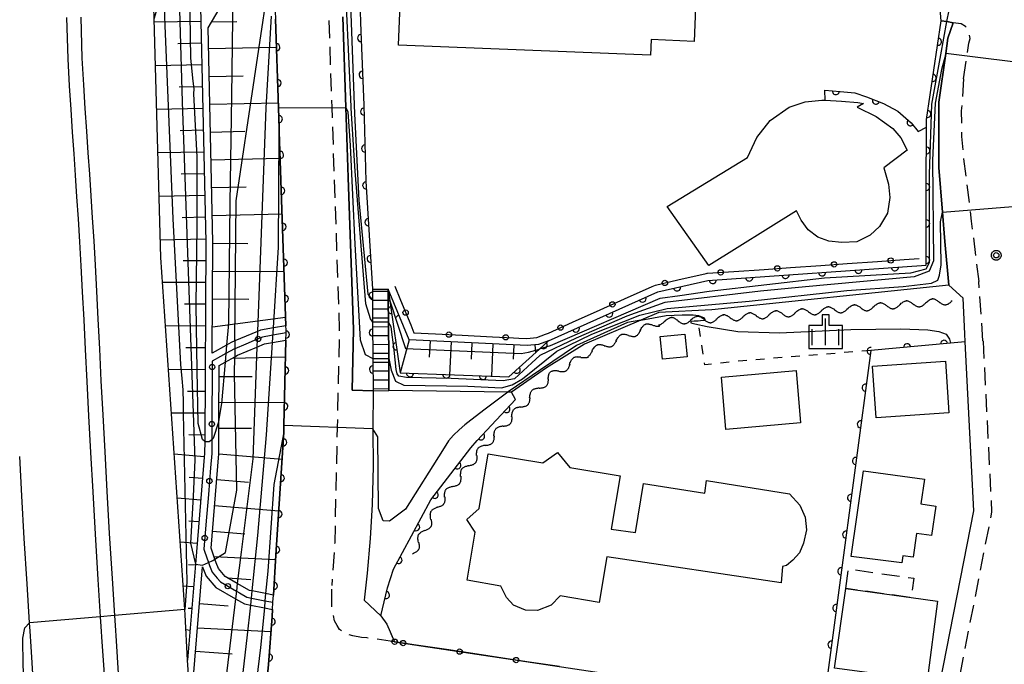
# Model space of a CAD drawing. Extents: x -24001 to -22000, y 88499 to 90001.
# Drawn here: x -23897 to -23758, y 89249 to 89340 of the extents above; entities that cross this region are included whole.
import ezdxf

# ---------------------------------------------------------------- set-up
doc = ezdxf.new("R2010")
doc.units = 0
doc.linetypes.add('G', pattern=[3.75, 2.5, -1.25])
doc.linetypes.add('I', pattern=[2.5, 1.25, -1.25])
for name, color, linetype in [('2101000', 3, 'Continuous'), ('2101001', 8, 'Continuous'), ('2213000', 2, 'G'), ('2214000', 3, 'Continuous'), ('2214111', 3, 'Continuous'), ('2214121', 3, 'Continuous'), ('2214990', 3, 'Continuous'), ('2226000', 2, 'Continuous'), ('3001000', 3, 'Continuous'), ('3002000', 6, 'Continuous'), ('3003000', 2, 'G'), ('5102000', 3, 'Continuous'), ('6101110', 2, 'Continuous'), ('6101121', 63, 'Continuous'), ('6101990', 2, 'Continuous'), ('6110000', 4, 'Continuous'), ('6110110', 4, 'Continuous'), ('6110120', 2, 'Continuous'), ('6130000', 4, 'Continuous'), ('6130001', 7, 'Continuous'), ('6130990', 4, 'Continuous'), ('6301000', 2, 'I'), ('6334000', 2, 'Continuous'), ('7101001', 8, 'Continuous'), ('7102000', 2, 'Continuous'), ('7102001', 8, 'Continuous'), ('7312000', 4, 'Continuous'), ('CLIP_BOX', 4, 'Continuous')]:
    doc.layers.add(name, color=color, linetype=linetype)

# ---------------------------------------------------------------- blocks, each defined once
blk = doc.blocks.new('633400')
at = {"layer": '6334000'}
for points in [[(0, -0.75), (0, 0.75)], [(-0.75, -0.75), (-0.75, 0.15)], [(0.75, -0.75), (0.75, 0.15)]]:
    blk.add_lwpolyline(points, dxfattribs=at)
at = {"layer": 'CLIP_BOX'}
blk.add_lwpolyline([(-0.95, -0.95), (0.95, -0.95), (0.95, 0.35), (0.2, 0.35), (0.2, 0.95), (-0.2, 0.95), (-0.2, 0.35), (-0.95, 0.35), (-0.95, -0.95)], dxfattribs=at)
blk = doc.blocks.new('731200')
at = {"layer": '7312000'}
blk.add_circle((0, 0), 0.15, dxfattribs=at)
at = {"layer": 'CLIP_BOX'}
blk.add_lwpolyline([(-0.209, -0.178), (-0.219, -0.166), (-0.237, -0.14), (-0.251, -0.113), (-0.258, -0.094), (-0.265, -0.075), (-0.269, -0.057), (-0.273, -0.031), (-0.275, -0.008), (-0.274, 0.024), (-0.27, 0.054), (-0.266, 0.071), (-0.261, 0.088), (-0.255, 0.104), (-0.246, 0.124), (-0.239, 0.136), (-0.228, 0.154), (-0.219, 0.166), (-0.202, 0.187), (-0.189, 0.199), (-0.169, 0.217), (-0.151, 0.23), (-0.135, 0.239), (-0.113, 0.251), (-0.101, 0.256), (-0.082, 0.262), (-0.056, 0.269), (-0.04, 0.272), (-0.016, 0.275), (0.004, 0.275), (0.022, 0.274), (0.042, 0.272), (0.065, 0.267), (0.079, 0.264), (0.108, 0.253), (0.121, 0.247), (0.143, 0.235), (0.16, 0.224), (0.18, 0.208), (0.194, 0.194), (0.206, 0.182), (0.222, 0.162), (0.233, 0.146), (0.249, 0.116), (0.257, 0.097), (0.264, 0.075), (0.269, 0.057), (0.273, 0.032), (0.275, 0.014), (0.275, -0.008), (0.274, -0.023), (0.271, -0.048), (0.267, -0.067), (0.261, -0.088), (0.249, -0.117), (0.23, -0.151), (0.219, -0.166), (0.204, -0.184), (0.189, -0.199), (0.172, -0.215), (0.154, -0.228), (0.136, -0.239), (0.124, -0.246), (0.107, -0.253), (0.09, -0.26), (0.071, -0.266), (0.044, -0.271), (0.028, -0.274), (0.009, -0.275), (-0.009, -0.275), (-0.024, -0.274), (-0.041, -0.272), (-0.063, -0.268), (-0.086, -0.261), (-0.101, -0.256), (-0.115, -0.25), (-0.133, -0.241), (-0.148, -0.231), (-0.17, -0.216), (-0.182, -0.206), (-0.197, -0.192)], close=True, dxfattribs=at)
blk = doc.blocks.new('Y1')
blk.add_lwpolyline([(-0.46, 0), (-0.34, 0.09), (-0.25, 0.16), (-0.16, 0.23), (-0.07, 0.3), (0.01, 0.35), (0.1, 0.4), (0.19, 0.44), (0.27, 0.47), (0.35, 0.49), (0.41, 0.5), (0.46, 0.5)])
blk = doc.blocks.new('Y2')
blk.add_lwpolyline([(0.47, 0), (0.35, 0.09), (0.25, 0.17), (0.16, 0.24), (0.07, 0.3), (-0.01, 0.35), (-0.1, 0.4), (-0.2, 0.44), (-0.28, 0.47), (-0.36, 0.49), (-0.42, 0.5), (-0.47, 0.5)])
blk = doc.blocks.new('Y3')
blk.add_lwpolyline([(-0.47, 0), (-0.37, -0.08), (-0.28, -0.15), (-0.19, -0.22), (-0.09, -0.28), (-0.02, -0.33), (0.07, -0.38), (0.16, -0.42), (0.24, -0.45), (0.33, -0.48), (0.4, -0.49), (0.47, -0.5)])
blk = doc.blocks.new('Y4')
blk.add_lwpolyline([(0.52, 0), (0.37, -0.11), (0.24, -0.2), (0.12, -0.28), (0, -0.35), (-0.06, -0.39), (-0.17, -0.43), (-0.27, -0.47), (-0.34, -0.48), (-0.43, -0.5), (-0.47, -0.5), (-0.52, -0.5)])
blk = doc.blocks.new('M07')
blk.add_arc((0, 0), 0.5, 180, 0)

msp = doc.modelspace()

# ---------------------------------------------------------------- linework, layer by layer
at = {"layer": '2101000', "flags": 128}
for points in [[(-23870.12, 89197.2), (-23870.33, 89200.55), (-23870.44, 89202.23), (-23870.58, 89204.35), (-23873.05, 89242.78), (-23873.49, 89249.64), (-23873.84, 89256), (-23873.89, 89256.74), (-23877.28, 89306.36), (-23878.21, 89339.99), (-23880.37, 89417.77), (-23880.84, 89447.13), (-23881.11, 89464.13), (-23880, 89511.81), (-23879.53, 89520.73)], [(-23807.31, 89246.64), (-23783.85, 89243.65), (-23768.39, 89241.68), (-23762.7, 89270.66), (-23763.9, 89294.45), (-23763.96, 89295.57), (-23764.22, 89300.62), (-23766.23, 89302.47), (-23766.76, 89308.61), (-23767.1, 89312.74), (-23767.62, 89319.03), (-23767.63, 89328.22), (-23766.65, 89335.08), (-23766.34, 89337.24), (-23765.6, 89339.43), (-23766.48, 89339.58), (-23767.3, 89339.71), (-23767.92, 89346.92), (-23765.42, 89346.8), (-23762.78, 89346.68), (-23759.15, 89352.49), (-23755.46, 89357.85)], [(-23870.12, 89197.23), (-23867.96, 89202.52), (-23866.72, 89206.52), (-23865.64, 89212.78), (-23862.1, 89248.99), (-23861.58, 89255.79), (-23861.52, 89256.78), (-23861.46, 89257.78), (-23861.4, 89258.79), (-23861.06, 89264.42), (-23859.93, 89281.72), (-23859.91, 89282.67), (-23859.64, 89294.71), (-23859.62, 89295.73), (-23859.61, 89296.16), (-23859.63, 89296.74), (-23860.56, 89324.05), (-23860.58, 89324.5), (-23860.68, 89327.45), (-23861.1, 89339.91)], [(-23851.6, 89340.27), (-23851.17, 89327.49), (-23850.84, 89317.62), (-23850.11, 89296.22), (-23850.3, 89287.68), (-23847.35, 89287.57), (-23847.38, 89282.19), (-23847.38, 89282), (-23847.35, 89276.97), (-23847.5, 89271.55), (-23847.78, 89266.77), (-23848.19, 89261.88), (-23848.59, 89258.05), (-23846.24, 89255.87)], [(-23890.48, 89196.11), (-23890.66, 89197.42), (-23890.88, 89198.94), (-23890.98, 89199.63), (-23891.24, 89201.52), (-23891.28, 89201.78), (-23891.59, 89204.03), (-23891.93, 89206.67), (-23892.27, 89209.61), (-23892.62, 89213.04), (-23893, 89217.14), (-23893.31, 89222.12), (-23893.85, 89227.62), (-23894.31, 89233.75), (-23894.78, 89240.24), (-23895.24, 89246.95), (-23895.54, 89251.53), (-23895.69, 89253.72), (-23895.76, 89254.86), (-23896.11, 89260.37), (-23896.5, 89266.76), (-23896.84, 89272.75), (-23897.15, 89278.29)]]:
    msp.add_lwpolyline(points, dxfattribs=at)
at = {"layer": '2101001', "flags": 128}
for points in [[(-23846.24, 89255.87), (-23845.4, 89254.67), (-23844.31, 89252.21)], [(-23844.31, 89252.21), (-23807.31, 89246.64)]]:
    msp.add_lwpolyline(points, dxfattribs=at)
at = {"layer": '2213000', "flags": 128}
for points in [[(-23762.78, 89346.68), (-23758.15, 89349.29), (-23757.18, 89349.98), (-23756.64, 89350.84), (-23753.29, 89355.72), (-23751.15, 89357.26), (-23745.69, 89361.19), (-23736.78, 89366.1), (-23735.64, 89366.73), (-23728.76, 89369.94), (-23721.23, 89373.12), (-23698.96, 89382.55), (-23693.96, 89384.66), (-23686.14, 89388.78), (-23685.53, 89389.58), (-23681.68, 89394.63), (-23679.39, 89399.75), (-23678.44, 89406.41), (-23678.22, 89408.46), (-23678, 89410.52), (-23679.01, 89443.24), (-23680.06, 89477.21), (-23681.12, 89511.47), (-23681.25, 89515.83), (-23684.59, 89519.47), (-23686.22, 89519.56), (-23688.43, 89519.69), (-23688.99, 89519.72), (-23689.53, 89519.75), (-23711.15, 89520.45), (-23721.15, 89521.01), (-23721.18, 89521.01), (-23722.39, 89521.07), (-23725.67, 89521.22), (-23745.77, 89522.13), (-23750.07, 89522.33), (-23764.58, 89523), (-23776.42, 89523.54), (-23791.83, 89524.24), (-23819.11, 89525.49), (-23822.43, 89525.59), (-23832.82, 89525.89), (-23834.36, 89525.96), (-23845.37, 89526.42), (-23847.71, 89525.95), (-23849.06, 89525.22), (-23850.15, 89524.07), (-23850.67, 89523.03), (-23851.25, 89521.06), (-23851.73, 89514.9), (-23851.96, 89511.97), (-23852.67, 89501.45), (-23853.13, 89492.7), (-23853.58, 89482.06), (-23853.93, 89472.32), (-23854.69, 89461.46), (-23854.94, 89451.93), (-23854.94, 89451.83), (-23855.34, 89441.44), (-23855.74, 89432.33), (-23855.83, 89422.57), (-23855.81, 89413.75), (-23855.75, 89404.64), (-23855.73, 89394.58), (-23855.73, 89394.53), (-23855.41, 89384.12), (-23854.76, 89368.46), (-23854.03, 89350.69), (-23853.6, 89340.19), (-23853.17, 89327.48), (-23852.11, 89296.2), (-23852.41, 89282.38), (-23852.76, 89266.09), (-23853.15, 89260.16)], [(-23764.13, 89331.51), (-23763.67, 89334.73), (-23763.41, 89336.54), (-23763.19, 89337.18), (-23763.5, 89338.36), (-23763.86, 89338.88), (-23764.49, 89339.25), (-23765.6, 89339.43)], [(-23764.13, 89331.51), (-23764.46, 89326.99), (-23764.42, 89323.4), (-23764.13, 89320.23), (-23763.05, 89311.46), (-23761.99, 89302.95)], [(-23761.41, 89294.6), (-23761.99, 89302.95)], [(-23761.41, 89294.6), (-23761.4, 89294.58), (-23760.19, 89270.48), (-23765.6, 89242.93)], [(-23848.25, 89252.76), (-23848.98, 89252.83), (-23850.21, 89253.04), (-23851.24, 89253.35), (-23852.07, 89253.94), (-23852.42, 89254.48), (-23852.77, 89255.18), (-23853.15, 89256.74), (-23853.15, 89260.16)], [(-23844.31, 89252.21), (-23848.25, 89252.76)]]:
    msp.add_lwpolyline(points, dxfattribs=at)
at = {"layer": '2214000', "flags": 128}
for points in [[(-23847.44, 89301.89), (-23847.43, 89300.35), (-23847.41, 89297.26), (-23847.38, 89292.12), (-23847.35, 89287.57)], [(-23845.21, 89301.9), (-23845.2, 89300.28), (-23845.18, 89297.24), (-23845.15, 89292.12), (-23845.12, 89287.61)]]:
    msp.add_lwpolyline(points, dxfattribs=at)
at = {"layer": '2214111', "flags": 128}
msp.add_lwpolyline([(-23847.44, 89301.89), (-23845.21, 89301.9)], dxfattribs=at)
at = {"layer": '2214121', "flags": 128}
msp.add_lwpolyline([(-23847.35, 89287.57), (-23845.12, 89287.61)], dxfattribs=at)
at = {"layer": '2214990', "flags": 128}
for points in [[(-23847.44, 89301.6), (-23845.21, 89301.62)], [(-23847.43, 89300.35), (-23845.2, 89300.37)], [(-23847.42, 89299.1), (-23845.19, 89299.12)], [(-23847.41, 89297.85), (-23845.18, 89297.87)], [(-23847.41, 89296.6), (-23845.18, 89296.62)], [(-23847.4, 89295.35), (-23845.17, 89295.37)], [(-23847.39, 89294.11), (-23845.16, 89294.12)], [(-23847.38, 89292.86), (-23845.15, 89292.87)], [(-23847.38, 89291.61), (-23845.15, 89291.62)], [(-23847.37, 89290.36), (-23845.14, 89290.37)], [(-23847.36, 89289.11), (-23845.13, 89289.12)], [(-23847.35, 89287.86), (-23845.12, 89287.87)]]:
    msp.add_lwpolyline(points, dxfattribs=at)
at = {"layer": '2226000', "flags": 128}
for points in [[(-23890.55, 89340.15), (-23890.37, 89334.33), (-23890.16, 89330.55), (-23889.95, 89327.21), (-23889.74, 89324.02), (-23889.53, 89320.95), (-23889.32, 89317.93), (-23889.12, 89314.9), (-23888.92, 89311.8), (-23888.72, 89308.57), (-23888.52, 89305.15), (-23888.32, 89301.49), (-23888.12, 89297.58), (-23887.91, 89293.39), (-23887.69, 89288.89), (-23887.44, 89284.06), (-23887.17, 89278.88), (-23886.86, 89273.32), (-23886.52, 89267.36), (-23886.13, 89261), (-23885.8, 89255.72), (-23885.71, 89254.37), (-23885.56, 89252.19), (-23885.26, 89247.63)], [(-23888.55, 89340.19), (-23888.37, 89334.42), (-23888.17, 89330.67), (-23887.95, 89327.34), (-23887.74, 89324.15), (-23887.54, 89321.08), (-23887.33, 89318.07), (-23887.13, 89315.04), (-23886.92, 89311.93), (-23886.72, 89308.69), (-23886.52, 89305.26), (-23886.33, 89301.6), (-23886.12, 89297.68), (-23885.91, 89293.49), (-23885.69, 89288.99), (-23885.44, 89284.16), (-23885.17, 89278.99), (-23884.86, 89273.43), (-23884.52, 89267.47), (-23884.13, 89261.12), (-23883.8, 89255.89), (-23883.71, 89254.49), (-23883.57, 89252.32), (-23883.27, 89247.76)]]:
    msp.add_lwpolyline(points, dxfattribs=at)
at = {"layer": '3001000', "flags": 128}
for points in [[(-23808.18, 89337.04), (-23808.26, 89334.87), (-23843.75, 89336.25), (-23843.31, 89347.61), (-23802.78, 89346.04), (-23802.85, 89344.06), (-23801.82, 89344.02), (-23802.1, 89336.8), (-23808.18, 89337.04)], [(-23806.88, 89295.21), (-23803.43, 89295.56), (-23803.1, 89292.37), (-23806.55, 89292.02), (-23806.88, 89295.21)], [(-23766.7, 89291.76), (-23766.2, 89284.47), (-23776.47, 89283.77), (-23776.97, 89291.06), (-23766.7, 89291.76)], [(-23787.74, 89290.41), (-23787.1, 89283.04), (-23797.63, 89282.13), (-23798.27, 89289.5), (-23787.74, 89290.41)], [(-23829.34, 89260.06), (-23834.11, 89260.89), (-23832.98, 89267.67), (-23834.16, 89269.45), (-23832.42, 89271), (-23831.13, 89278.7), (-23823.43, 89277.41), (-23821.37, 89278.88), (-23819.61, 89276.77), (-23812.52, 89275.58), (-23813.78, 89268.06), (-23810.39, 89267.61), (-23809.26, 89274.52), (-23800.6, 89273.15), (-23800.37, 89274.91), (-23788.66, 89273.04), (-23787.2, 89271.46), (-23786.47, 89269.78), (-23786.28, 89267.98), (-23786.68, 89266.1), (-23787.24, 89264.72), (-23788.18, 89263.73), (-23789.1, 89262.97), (-23789.64, 89262.83), (-23789.83, 89260.53), (-23814.43, 89264.19), (-23815.51, 89257.75), (-23820.99, 89258.69), (-23822.26, 89257.39), (-23824.19, 89256.6), (-23825.87, 89256.65), (-23827.54, 89257.35), (-23828.55, 89258.43), (-23829.34, 89260.06)], [(-23769.66, 89275.14), (-23770.17, 89271.64), (-23768.05, 89271.33), (-23768.66, 89267.17), (-23770.78, 89267.48), (-23771.26, 89264.11), (-23772.68, 89264.31), (-23772.82, 89263.31), (-23779.96, 89264.24), (-23778.25, 89276.31), (-23769.66, 89275.14)], [(-23782.33, 89248.47), (-23780.75, 89259.72), (-23771.52, 89258.43), (-23767.82, 89257.92), (-23769.29, 89246.77), (-23782.33, 89248.47)]]:
    msp.add_lwpolyline(points, close=True, dxfattribs=at)
at = {"layer": '3002000', "flags": 128}
msp.add_lwpolyline([(-23783.64, 89328.49), (-23781.34, 89328.37), (-23779.02, 89328.19), (-23778.25, 89328.06), (-23779.12, 89327.54), (-23776.45, 89326.2), (-23774.12, 89324.51), (-23772.99, 89323.22), (-23772.1, 89321.47), (-23775.38, 89318.96), (-23774.71, 89316.66), (-23774.51, 89314.79), (-23774.87, 89312.57), (-23775.98, 89310.71), (-23777.28, 89309.51), (-23779.17, 89308.55), (-23781.3, 89308.47), (-23783.14, 89308.65), (-23784.7, 89309.2), (-23786.02, 89310.23), (-23787.03, 89311.61), (-23787.66, 89312.94), (-23800.04, 89305.2), (-23805.89, 89313.53), (-23794.6, 89320.42), (-23793.27, 89323.24), (-23791.4, 89325.66), (-23788.71, 89327.51), (-23786.47, 89328.27), (-23784.1, 89328.52), (-23783.64, 89328.49)], close=True, dxfattribs=at)
at = {"layer": '3003000', "flags": 128}
msp.add_lwpolyline([(-23780.75, 89259.72), (-23780.35, 89262.46), (-23771.16, 89261.15), (-23771.52, 89258.43), (-23780.75, 89259.72)], close=True, dxfattribs=at)
at = {"layer": '6101110', "flags": 128}
for points in [[(-23872.09, 89360.31), (-23870.94, 89308.49), (-23871.08, 89280.42), (-23871.09, 89278.76), (-23872.38, 89263.12), (-23873.49, 89249.64)], [(-23859.63, 89296.74), (-23861.39, 89296.43), (-23863.21, 89296.11), (-23863.65, 89295.92), (-23866.82, 89294.59), (-23867.33, 89294.37), (-23868, 89294), (-23870.02, 89292.88), (-23869.94, 89308.5), (-23870.61, 89338.69), (-23868.92, 89341.55), (-23867.11, 89343.63), (-23866.84, 89343.94), (-23861.47, 89348.99)], [(-23822.65, 89294.6), (-23824.05, 89294.1), (-23825.65, 89293.95), (-23827.59, 89294.04), (-23842.27, 89294.77), (-23845.21, 89301.9)], [(-23861.4, 89258.79), (-23862.49, 89259), (-23864.38, 89259.37), (-23864.78, 89259.45), (-23866.48, 89260.43), (-23868.2, 89261.42), (-23869.15, 89262.52), (-23869.47, 89263.32), (-23869.65, 89263.84), (-23870.18, 89265.4), (-23869.09, 89278.68), (-23869.07, 89283.55), (-23869.03, 89291.14), (-23868.2, 89291.6), (-23866.85, 89292.35), (-23866.46, 89292.57), (-23863.73, 89293.72), (-23862.64, 89294.18), (-23861.52, 89294.38), (-23859.64, 89294.71)], [(-23873.05, 89242.78), (-23871.4, 89262.79)], [(-23871.4, 89262.79), (-23871.34, 89262.63), (-23870.88, 89261.47), (-23869.49, 89259.86), (-23866.74, 89258.27), (-23865.49, 89257.55), (-23864.59, 89257.38), (-23862.67, 89257), (-23861.52, 89256.78)]]:
    msp.add_lwpolyline(points, dxfattribs=at)
at = {"layer": '6101121', "flags": 128}
for points in [[(-23873.49, 89249.64), (-23873.84, 89256), (-23873.89, 89256.74), (-23877.28, 89306.36), (-23878.21, 89339.99), (-23876.9, 89344.35), (-23874.9, 89350.98), (-23873.37, 89356.06), (-23872.09, 89360.31)], [(-23861.47, 89348.99), (-23861.1, 89339.91), (-23860.68, 89327.45), (-23860.58, 89324.5), (-23860.56, 89324.05), (-23859.63, 89296.74)], [(-23845.21, 89301.9), (-23844.97, 89300.24), (-23843.51, 89290.09), (-23828.2, 89289.54), (-23823.91, 89293.45), (-23822.65, 89294.6)], [(-23859.64, 89294.71), (-23859.91, 89282.67), (-23859.93, 89281.72), (-23861.06, 89264.42), (-23861.4, 89258.79)], [(-23861.52, 89256.78), (-23861.58, 89255.79), (-23862.1, 89248.99), (-23865.64, 89212.78), (-23866.72, 89206.52), (-23867.96, 89202.52), (-23870.12, 89197.23)]]:
    msp.add_lwpolyline(points, dxfattribs=at)
at = {"layer": '6101990', "flags": 128}
for points in [[(-23871.63, 89339.61), (-23878.2, 89339.52)], [(-23870.1, 89339.55), (-23866.56, 89339.6)], [(-23871.56, 89336.55), (-23874.84, 89336.47)], [(-23870.55, 89335.77), (-23860.96, 89335.99)], [(-23871.5, 89333.48), (-23878.03, 89333.33)], [(-23870.46, 89331.86), (-23865.65, 89331.96)], [(-23871.43, 89330.41), (-23874.69, 89330.34)], [(-23870.37, 89327.94), (-23860.7, 89328.15)], [(-23871.36, 89327.35), (-23877.86, 89327.2)], [(-23871.29, 89324.28), (-23874.53, 89324.21)], [(-23870.29, 89324.02), (-23865.43, 89324.13)], [(-23871.22, 89321.21), (-23877.69, 89321.07)], [(-23870.2, 89320.1), (-23860.43, 89320.32)], [(-23871.16, 89318.15), (-23874.38, 89318.08)], [(-23870.11, 89316.19), (-23865.21, 89316.29)], [(-23871.09, 89315.08), (-23877.52, 89314.94)], [(-23871.02, 89312.01), (-23874.23, 89311.94)], [(-23870.02, 89312.27), (-23860.17, 89312.49)], [(-23870.95, 89308.95), (-23877.35, 89308.8)], [(-23869.94, 89308.35), (-23864.98, 89308.33)], [(-23870.95, 89305.88), (-23874.1, 89305.9)], [(-23869.96, 89304.43), (-23859.89, 89304.38)], [(-23870.97, 89302.81), (-23877.04, 89302.84)], [(-23869.98, 89300.51), (-23864.87, 89300.49)], [(-23870.99, 89299.75), (-23873.91, 89299.76)], [(-23870, 89296.6), (-23859.67, 89297.92)], [(-23843.74, 89298.34), (-23844.16, 89297.91)], [(-23871, 89296.68), (-23876.62, 89296.71)], [(-23842.27, 89294.77), (-23843.51, 89290.09)], [(-23871.02, 89293.61), (-23873.72, 89293.62)], [(-23839.32, 89294.62), (-23839.43, 89292.29)], [(-23836.36, 89294.48), (-23836.59, 89289.84)], [(-23833.41, 89294.33), (-23833.52, 89292.03)], [(-23830.46, 89294.18), (-23830.68, 89289.63)], [(-23827.5, 89294.04), (-23827.6, 89292.02)], [(-23824.55, 89294.05), (-23824.47, 89292.95)], [(-23867.2, 89292.16), (-23859.7, 89292.37)], [(-23871.03, 89290.54), (-23876.2, 89290.57)], [(-23869.04, 89289.6), (-23864.4, 89289.57)], [(-23871.05, 89287.48), (-23873.52, 89287.49)], [(-23869.06, 89285.96), (-23859.84, 89285.91)], [(-23871.06, 89284.41), (-23875.78, 89284.43)], [(-23869.07, 89282.32), (-23864.49, 89282.29)], [(-23871.08, 89281.34), (-23873.33, 89281.35)], [(-23871.13, 89278.28), (-23875.39, 89278.63)], [(-23869.09, 89278.68), (-23860.17, 89277.94)], [(-23871.38, 89275.22), (-23873.28, 89275.37)], [(-23869.39, 89275.05), (-23864.9, 89274.68)], [(-23871.64, 89272.16), (-23874.97, 89272.44)], [(-23869.69, 89271.42), (-23860.65, 89270.68)], [(-23871.89, 89269.1), (-23873.32, 89269.22)], [(-23869.99, 89267.79), (-23865.44, 89267.42)], [(-23872.14, 89266.05), (-23874.54, 89266.25)], [(-23869.78, 89264.23), (-23861.1, 89263.79)], [(-23872.39, 89262.99), (-23873.36, 89263.07)], [(-23872.64, 89259.93), (-23874.12, 89260.06)], [(-23867.88, 89261.24), (-23864.58, 89260.98)], [(-23871.83, 89257.62), (-23867.79, 89257.25)], [(-23872.89, 89256.88), (-23873.4, 89256.92)], [(-23873.14, 89253.82), (-23873.72, 89253.87)], [(-23872.11, 89254.17), (-23861.71, 89253.66)], [(-23872.38, 89250.87), (-23867.2, 89250.49)]]:
    msp.add_lwpolyline(points, dxfattribs=at)
at = {"layer": '6110000', "flags": 128}
for points in [[(-23870.12, 89197.23), (-23867.96, 89202.52), (-23866.72, 89206.52), (-23865.64, 89212.78), (-23862.1, 89248.99), (-23861.58, 89255.79), (-23861.52, 89256.78), (-23861.46, 89257.78), (-23861.4, 89258.79), (-23861.06, 89264.42), (-23859.93, 89281.72), (-23859.91, 89282.67), (-23859.64, 89294.71), (-23859.62, 89295.73), (-23859.61, 89296.16), (-23859.63, 89296.74), (-23860.56, 89324.05), (-23860.58, 89324.5), (-23860.68, 89327.45), (-23861.1, 89339.91)], [(-23783.64, 89328.49), (-23783.69, 89329.91), (-23781.51, 89329.75), (-23779.44, 89329.54), (-23777.8, 89328.97), (-23775.43, 89328.03), (-23773.4, 89326.94), (-23771.52, 89325.34), (-23770.54, 89324.11), (-23769.37, 89324.71)], [(-23763.9, 89294.45), (-23765.98, 89294.26), (-23777.23, 89293.24), (-23783.85, 89243.65)], [(-23846.24, 89255.87), (-23845.3, 89259.81), (-23844.47, 89262.42), (-23841.92, 89267.15), (-23839.22, 89272.2), (-23833.56, 89279.54), (-23832.67, 89280.57), (-23827.3, 89286.36), (-23827.83, 89287.38)]]:
    msp.add_lwpolyline(points, dxfattribs=at)
at = {"layer": '6110110', "flags": 128}
for points in [[(-23849.49, 89350.65), (-23849.09, 89338.2), (-23848.65, 89327.79), (-23848.36, 89317.12), (-23847.44, 89301.89), (-23847.43, 89300.35), (-23847.41, 89297.26), (-23847.38, 89292.12), (-23847.35, 89287.57)], [(-23845.21, 89301.9), (-23844.97, 89300.24), (-23843.51, 89290.09), (-23828.2, 89289.54), (-23823.91, 89293.45), (-23822.65, 89294.6), (-23807.23, 89301.51), (-23800.19, 89303.12), (-23769.4, 89305.28), (-23769.41, 89316.41), (-23769.37, 89324.71), (-23769.37, 89325.77), (-23767.3, 89339.71)]]:
    msp.add_lwpolyline(points, dxfattribs=at)
at = {"layer": '6110120', "flags": 128}
for points in [[(-23847.35, 89287.57), (-23850.3, 89287.68), (-23850.11, 89296.22), (-23850.84, 89317.62), (-23851.17, 89327.49), (-23851.6, 89340.27)], [(-23767.3, 89339.71), (-23766.48, 89339.58), (-23765.6, 89339.43), (-23766.34, 89337.24), (-23766.65, 89335.08), (-23767.63, 89328.22), (-23767.62, 89319.03), (-23767.1, 89312.74), (-23766.76, 89308.61), (-23766.23, 89302.47), (-23799.61, 89298.96), (-23807.07, 89298.62), (-23809.62, 89297.53), (-23817.54, 89294.14), (-23822.93, 89290.78), (-23827.83, 89287.38), (-23828.37, 89287.39), (-23845.12, 89287.61), (-23845.15, 89292.12), (-23845.18, 89297.24), (-23845.2, 89300.28), (-23845.21, 89301.9)]]:
    msp.add_lwpolyline(points, dxfattribs=at)
at = {"layer": '6130000', "flags": 128}
for points in [[(-23772.53, 89306.06), (-23770.4, 89306.21)], [(-23796.5, 89304.38), (-23792.25, 89304.68)], [(-23788.51, 89304.94), (-23784.26, 89305.24)], [(-23780.52, 89305.5), (-23776.26, 89305.8)], [(-23804.4, 89303.18), (-23800.41, 89304.1), (-23800.26, 89304.12), (-23800.24, 89304.12)], [(-23844.29, 89302.29), (-23843.48, 89300.32)], [(-23811.91, 89300.51), (-23808.03, 89302.25)], [(-23819.23, 89297.23), (-23815.33, 89298.98)], [(-23842.05, 89296.85), (-23841.59, 89295.74), (-23838.53, 89295.59)], [(-23859.62, 89295.73), (-23861.46, 89295.4), (-23861.72, 89295.35)], [(-23834.79, 89295.4), (-23830.53, 89295.19)], [(-23826.79, 89295), (-23825.67, 89294.95), (-23824.27, 89295.09), (-23823.03, 89295.53), (-23822.64, 89295.7)], [(-23865.26, 89294.15), (-23866.83, 89293.49), (-23866.89, 89293.47), (-23868.1, 89292.8), (-23868.86, 89292.38)], [(-23870.04, 89289.04), (-23870.06, 89284.75)], [(-23870.08, 89281), (-23870.08, 89280.68), (-23870.09, 89278.72), (-23870.26, 89276.72)], [(-23870.56, 89272.98), (-23870.92, 89268.7)], [(-23871.1, 89264.96), (-23870.55, 89263.37), (-23870.41, 89262.97), (-23870.02, 89262), (-23869.31, 89261.17)], [(-23866.19, 89259.11), (-23865.14, 89258.5), (-23864.49, 89258.37), (-23862.58, 89258), (-23861.46, 89257.78)], [(-23846.24, 89255.87), (-23845.4, 89254.67), (-23845.07, 89253.92)], [(-23837.01, 89251.11), (-23841.27, 89251.75)], [(-23829.06, 89249.91), (-23833.31, 89250.55)], [(-23821.1, 89248.72), (-23825.35, 89249.36)]]:
    msp.add_lwpolyline(points, dxfattribs=at)
at = {"layer": '6130001', "flags": 128}
for points in [[(-23776.26, 89305.8), (-23772.53, 89306.06)], [(-23792.25, 89304.68), (-23788.51, 89304.94)], [(-23784.26, 89305.24), (-23780.52, 89305.5)], [(-23808.03, 89302.25), (-23807.55, 89302.46), (-23804.4, 89303.18)], [(-23800.24, 89304.12), (-23796.5, 89304.38)], [(-23843.48, 89300.32), (-23842.05, 89296.85)], [(-23815.33, 89298.98), (-23811.91, 89300.51)], [(-23822.64, 89295.7), (-23819.23, 89297.23)], [(-23861.72, 89295.35), (-23862.93, 89295.14), (-23863.69, 89294.82), (-23865.26, 89294.15)], [(-23838.53, 89295.59), (-23834.79, 89295.4)], [(-23830.53, 89295.19), (-23827.54, 89295.04), (-23826.79, 89295)], [(-23868.86, 89292.38), (-23870.03, 89291.73), (-23870.04, 89289.04)], [(-23870.06, 89284.75), (-23870.08, 89281)], [(-23870.26, 89276.72), (-23870.56, 89272.98)], [(-23870.92, 89268.7), (-23871.2, 89265.27), (-23871.1, 89264.96)], [(-23869.31, 89261.17), (-23868.85, 89260.64), (-23866.61, 89259.35), (-23866.19, 89259.11)], [(-23845.07, 89253.92), (-23844.69, 89253.06)], [(-23844.69, 89253.06), (-23844.31, 89252.21)], [(-23841.27, 89251.75), (-23844.31, 89252.21)], [(-23833.31, 89250.55), (-23837.01, 89251.11)], [(-23825.35, 89249.36), (-23829.06, 89249.91)]]:
    msp.add_lwpolyline(points, dxfattribs=at)
at = {"layer": '6130990'}
for centre in [(-23774.4, 89305.93), (-23798.37, 89304.25), (-23790.38, 89304.81), (-23782.39, 89305.37), (-23806.23, 89302.76), (-23842.76, 89298.59), (-23813.62, 89299.74), (-23820.94, 89296.47), (-23863.54, 89294.88), (-23836.66, 89295.49), (-23828.66, 89295.1), (-23870.03, 89290.92), (-23870.07, 89282.88), (-23870.41, 89274.85), (-23871.07, 89266.84), (-23867.81, 89260.04), (-23844.31, 89252.21), (-23843.12, 89252.03), (-23835.16, 89250.83), (-23827.2, 89249.63)]:
    msp.add_circle(centre, 0.375, dxfattribs=at)
at = {"layer": '6301000', "flags": 128}
msp.add_lwpolyline([(-23777.23, 89293.24), (-23795.26, 89291.8), (-23800.62, 89291.24), (-23801.47, 89296.88), (-23801.54, 89297.4), (-23801.57, 89297.57)], dxfattribs=at)
at = {"layer": '7101001', "flags": 128}
for points in [[(-23875.17, 89527.19), (-23875.33, 89520.51), (-23875.46, 89514.77), (-23876.34, 89493.37), (-23876.91, 89449.9), (-23876.97, 89433.71), (-23877, 89424.26), (-23874.9, 89350.98), (-23874.25, 89328.3), (-23872.45, 89277.81), (-23872.7, 89272.74), (-23873.09, 89266.08), (-23872.38, 89263.12)], [(-23850.87, 89350.99), (-23849.96, 89326.61), (-23849.34, 89314.44), (-23848.1, 89301.2), (-23847.43, 89300.35), (-23845.2, 89300.28), (-23844.98, 89300.27), (-23844.97, 89300.24), (-23842.78, 89293.51), (-23826.48, 89292.83), (-23825.44, 89293.02), (-23823.91, 89293.45), (-23823.88, 89293.46), (-23822.34, 89293.96), (-23806.89, 89300.6), (-23804.14, 89301.01), (-23799.98, 89301.6), (-23783.75, 89303.47), (-23771.59, 89304.2), (-23769.42, 89304.74), (-23768.96, 89305.62), (-23768.93, 89318.04), (-23768.59, 89327.95), (-23767.33, 89334.92), (-23766.48, 89339.58), (-23766.19, 89341.18)], [(-23866.82, 89294.59), (-23866.63, 89314.33), (-23861.47, 89348.95)], [(-23866.82, 89294.59), (-23866.83, 89293.49), (-23866.85, 89292.35)], [(-23869.65, 89263.84), (-23868.14, 89264.8), (-23866.53, 89273.59), (-23866.87, 89289.96), (-23866.85, 89292.35)], [(-23872.38, 89263.12), (-23871.39, 89262.98), (-23870.55, 89263.37), (-23869.95, 89263.65), (-23869.65, 89263.84)]]:
    msp.add_lwpolyline(points, dxfattribs=at)
at = {"layer": '7102000', "flags": 128}
for points in [[(-23809.61, 89297.53), (-23806.04, 89298.17), (-23803.79, 89298.25), (-23802.23, 89298.25), (-23801.5, 89298.17), (-23800.7, 89297.85), (-23800.58, 89297.64), (-23800.6, 89297.47), (-23801.19, 89297.41), (-23801.54, 89297.4), (-23802.12, 89297.39), (-23802.51, 89297.33), (-23802.59, 89297.24), (-23802.55, 89297.14), (-23802.02, 89297), (-23800.27, 89296.61), (-23795.93, 89295.92), (-23790.08, 89295.75), (-23780.05, 89296.19), (-23772.99, 89296.29), (-23769.19, 89296.17), (-23767.62, 89295.93), (-23766.57, 89295.56), (-23766.12, 89294.84), (-23765.98, 89294.26)], [(-23828.37, 89287.39), (-23831.54, 89284.98), (-23833.58, 89283.45), (-23834.44, 89282.79), (-23835.24, 89282.09), (-23836, 89281.33), (-23836.74, 89280.51), (-23837.57, 89279.17), (-23842.77, 89270.91), (-23845.05, 89269.19), (-23845.91, 89269.24), (-23846.6, 89271), (-23846.68, 89281.07), (-23847.38, 89282.19)], [(-23891.81, 89205.71), (-23892.14, 89205.93), (-23892.71, 89206.8), (-23892.96, 89207.44), (-23893.46, 89211.46), (-23894.24, 89218.7), (-23895.03, 89225.66), (-23896.12, 89240.13), (-23896.67, 89248.88), (-23896.69, 89252.7), (-23896.42, 89254.18), (-23895.76, 89254.86)]]:
    msp.add_lwpolyline(points, dxfattribs=at)
at = {"layer": '7102001', "flags": 128}
for points in [[(-23877.9, 89536.16), (-23878.49, 89520.67), (-23878.08, 89512.4), (-23879.16, 89441.32), (-23879.25, 89435.63), (-23878.46, 89415.32), (-23878.22, 89391.75), (-23877.75, 89372.7), (-23877.24, 89352.79), (-23876.9, 89344.35), (-23876.68, 89339.05), (-23875.59, 89311.81), (-23874.5, 89291.28), (-23874.3, 89289.32), (-23874.17, 89287.7), (-23874.1, 89285.89), (-23874.1, 89284.38), (-23873.61, 89260.63), (-23873.89, 89256.74), (-23883.8, 89255.89), (-23885.8, 89255.72), (-23895.76, 89254.86)], [(-23871.08, 89280.42), (-23871.4, 89280.71), (-23871.98, 89282.97), (-23872.13, 89290.47), (-23872.29, 89299.62), (-23872.16, 89310.78), (-23872.14, 89320.54), (-23872.62, 89329.39), (-23872.58, 89330.13), (-23872.72, 89331.19), (-23873.04, 89334.43), (-23873.37, 89356.06), (-23873.39, 89357.4), (-23874.07, 89383.97), (-23873.8, 89415.21), (-23873.73, 89422.5), (-23873.59, 89437.37), (-23873.03, 89464.33), (-23873.21, 89485.42), (-23873.28, 89498.45), (-23873.28, 89500.28), (-23872.99, 89520.39), (-23872.88, 89527.9)], [(-23867.11, 89343.63), (-23867.31, 89329.09), (-23867.53, 89314), (-23867.74, 89297.03), (-23868, 89294)], [(-23755.71, 89333.71), (-23763.65, 89334.71), (-23766.62, 89335.09), (-23766.63, 89335.06), (-23767.24, 89332.85), (-23768.12, 89328.07), (-23768.54, 89320.07), (-23768.39, 89305.86), (-23769.01, 89304.41), (-23771.09, 89303.62), (-23786.4, 89302.22), (-23792.76, 89301.61), (-23806.24, 89300.01), (-23811.6, 89298.08), (-23818.75, 89295), (-23823.87, 89292.54), (-23824.97, 89291.52), (-23827.41, 89289.26), (-23829, 89288.98), (-23836.34, 89289.31), (-23842.66, 89289.46), (-23843.74, 89289.65), (-23843.94, 89289.96), (-23844.1, 89290.56), (-23844.4, 89293.31), (-23844.81, 89296.59), (-23845.16, 89297.22), (-23847.39, 89297.24), (-23847.72, 89297.7), (-23848.36, 89299.81), (-23849.89, 89318.51), (-23850.42, 89327.4), (-23850.43, 89327.64), (-23851.1, 89341.71)], [(-23861.72, 89340.34), (-23862.45, 89327.42), (-23863.63, 89295.9)], [(-23861.39, 89296.43), (-23860.66, 89307.81), (-23860.56, 89324.05), (-23860.56, 89324.07), (-23860.58, 89324.5), (-23860.68, 89327.45), (-23851.17, 89327.49), (-23850.92, 89326.85), (-23850.58, 89322.11), (-23849.9, 89308.23), (-23849.17, 89294.73), (-23848.45, 89292.68), (-23847.38, 89292.12), (-23845.15, 89292.12), (-23844.81, 89290.49), (-23844.19, 89288.93), (-23843, 89288.36), (-23833.98, 89288.24), (-23829.26, 89288), (-23827.74, 89288.43), (-23826.31, 89289.27), (-23821.47, 89293.13), (-23816.53, 89295.55), (-23809.75, 89298.21), (-23805.91, 89299.18), (-23794.33, 89300.19), (-23780.61, 89301.71), (-23772.65, 89302.27), (-23768.64, 89302.74), (-23767.78, 89303.15), (-23767.53, 89303.84), (-23767.31, 89305.33), (-23767.38, 89311.38), (-23767.1, 89312.75), (-23756.01, 89313.64)], [(-23809.61, 89297.53), (-23809.62, 89297.53), (-23811.51, 89297.2), (-23818.69, 89293.94), (-23823.77, 89290.5), (-23828.29, 89287.44), (-23828.37, 89287.39)], [(-23861.52, 89294.38), (-23861.39, 89296.43)], [(-23863.65, 89295.92), (-23863.69, 89294.82), (-23863.73, 89293.72)], [(-23868, 89294), (-23868.2, 89291.6)], [(-23863.73, 89293.72), (-23864.31, 89277.97), (-23865.94, 89264.85), (-23866.48, 89260.43)], [(-23864.38, 89259.37), (-23863.57, 89267.17), (-23862.35, 89281.36), (-23861.52, 89294.38)], [(-23765.98, 89294.26), (-23777.23, 89293.24), (-23783.85, 89243.65), (-23784.33, 89238.81)], [(-23868.2, 89291.6), (-23868.7, 89285.76), (-23869.07, 89283.55), (-23869.07, 89283.53)], [(-23869.07, 89283.53), (-23869.13, 89283.15), (-23869.88, 89280.87), (-23870.08, 89280.68), (-23870.43, 89280.36), (-23871.01, 89280.36), (-23871.08, 89280.42)], [(-23847.38, 89282.19), (-23859.91, 89282.67), (-23859.93, 89281.72), (-23861.34, 89274.38), (-23862.2, 89262.17), (-23862.49, 89259)], [(-23866.48, 89260.43), (-23866.61, 89259.35), (-23866.74, 89258.27)], [(-23864.59, 89257.38), (-23864.38, 89259.37)], [(-23862.49, 89259), (-23862.58, 89258), (-23862.67, 89257)], [(-23866.74, 89258.27), (-23868.15, 89246.55), (-23869.5, 89213.56), (-23869.9, 89209.2), (-23870.8, 89207.84)], [(-23870.63, 89205.1), (-23869.67, 89206.11), (-23868.76, 89209.72), (-23867.74, 89224.16), (-23866.68, 89238.94), (-23865.07, 89252.76), (-23864.59, 89257.38)], [(-23862.67, 89257), (-23863.19, 89251.39), (-23865.37, 89233.56), (-23866.35, 89217.9), (-23867.99, 89205.83), (-23868.84, 89204.47), (-23870.48, 89202.79)]]:
    msp.add_lwpolyline(points, dxfattribs=at)

# ---------------------------------------------------------------- block references
at = {"layer": '5102000'}
for name, p, rotation in [('Y3', (-23771.74, 89299.78), 184.366287241725), ('Y4', (-23768.98, 89299.99), 184.366287241725), ('Y3', (-23768.06, 89300.06), 184.366287241725), ('Y3', (-23790.13, 89298.38), 184.366287241725), ('Y4', (-23787.37, 89298.59), 184.366287241725), ('Y3', (-23786.45, 89298.66), 184.366287241725), ('Y4', (-23783.69, 89298.87), 184.366287241725), ('Y3', (-23782.77, 89298.94), 184.366287241725), ('Y2', (-23781.85, 89299.01), 184.366287241725), ('Y1', (-23780.93, 89299.08), 184.366287241725), ('Y4', (-23780.01, 89299.15), 184.366287241725), ('Y3', (-23779.09, 89299.22), 184.366287241725), ('Y2', (-23778.17, 89299.29), 184.366287241725), ('Y1', (-23777.26, 89299.36), 184.366287241725), ('Y4', (-23776.34, 89299.43), 184.366287241725), ('Y3', (-23775.42, 89299.5), 184.366287241725), ('Y2', (-23774.5, 89299.57), 184.366287241725), ('Y1', (-23773.58, 89299.64), 184.366287241725), ('Y4', (-23772.66, 89299.71), 184.366287241725), ('Y2', (-23770.82, 89299.85), 184.366287241725), ('Y1', (-23769.9, 89299.92), 184.366287241725), ('Y2', (-23767.14, 89300.13), 184.366287241725), ('Y1', (-23766.22, 89300.2), 184.366287241725), ('Y4', (-23805.78, 89297.38), 182.6425452941217), ('Y3', (-23804.85, 89297.42), 182.6425452941217), ('Y1', (-23803.01, 89297.5), 182.6425452941217), ('Y4', (-23802.09, 89297.55), 182.6425452941217), ('Y3', (-23801.17, 89297.59), 182.3137224974589), ('Y2', (-23800.25, 89297.63), 182.7791668642267), ('Y1', (-23799.33, 89297.68), 184.366287241725), ('Y4', (-23798.41, 89297.75), 184.366287241725), ('Y3', (-23797.49, 89297.82), 184.366287241725), ('Y2', (-23796.57, 89297.89), 184.366287241725), ('Y1', (-23795.65, 89297.96), 184.366287241725), ('Y4', (-23794.73, 89298.03), 184.366287241725), ('Y3', (-23793.81, 89298.1), 184.366287241725), ('Y2', (-23792.89, 89298.17), 184.366287241725), ('Y1', (-23791.97, 89298.24), 184.366287241725), ('Y4', (-23791.05, 89298.31), 184.366287241725), ('Y2', (-23789.21, 89298.45), 184.366287241725), ('Y1', (-23788.29, 89298.52), 184.366287241725), ('Y2', (-23785.53, 89298.73), 184.366287241725), ('Y1', (-23784.61, 89298.8), 184.366287241725), ('Y4', (-23809.25, 89296.27), 203.1304947773161), ('Y3', (-23808.4, 89296.63), 203.1304947773161), ('Y2', (-23807.55, 89297), 203.1304947773161), ('Y1', (-23806.7, 89297.33), 182.6425452941217), ('Y2', (-23803.93, 89297.46), 182.6425452941217), ('Y4', (-23812.64, 89294.82), 203.1304947773161), ('Y3', (-23811.79, 89295.19), 203.1304947773161), ('Y2', (-23810.94, 89295.55), 203.1304947773161), ('Y1', (-23810.09, 89295.91), 203.1304947773161), ('Y4', (-23816.03, 89293.37), 203.1304947773161), ('Y3', (-23815.18, 89293.74), 203.1304947773161), ('Y2', (-23814.34, 89294.1), 203.1304947773161), ('Y1', (-23813.49, 89294.46), 203.1304947773161), ('Y4', (-23819.23, 89291.55), 212.0053832081117), ('Y3', (-23818.45, 89292.04), 212.0053832081117), ('Y2', (-23817.67, 89292.53), 212.0053832081117), ('Y1', (-23816.88, 89293.01), 203.1304947773161), ('Y3', (-23821.58, 89290.09), 212.0053832081117), ('Y2', (-23820.79, 89290.57), 212.0053832081117), ('Y1', (-23820.01, 89291.06), 212.0053832081117), ('Y1', (-23822.98, 89288.91), 225.2438103561532), ('Y4', (-23822.33, 89289.57), 225.2438103561532), ('Y3', (-23824.28, 89287.6), 225.2438103561532), ('Y2', (-23823.63, 89288.26), 225.2438103561532), ('Y1', (-23825.58, 89286.29), 225.2438103561532), ('Y4', (-23824.93, 89286.95), 225.2438103561532), ('Y3', (-23826.84, 89284.94), 227.1584824142959), ('Y2', (-23826.21, 89285.62), 227.1584824142959), ('Y1', (-23828.09, 89283.59), 227.1584824142959), ('Y4', (-23827.47, 89284.27), 227.1584824142959), ('Y4', (-23829.98, 89281.56), 227.1584824142959), ('Y3', (-23829.35, 89282.24), 227.1584824142959), ('Y2', (-23828.72, 89282.91), 227.1584824142959), ('Y1', (-23830.6, 89280.89), 227.1584824142959), ('Y4', (-23832.45, 89278.83), 229.4473848497642), ('Y3', (-23831.85, 89279.53), 229.4473848497642), ('Y2', (-23831.23, 89280.21), 227.1584824142959), ('Y1', (-23833.02, 89278.1), 232.3012427197948), ('Y3', (-23834.15, 89276.64), 232.3012427197948), ('Y2', (-23833.58, 89277.37), 232.3012427197948), ('Y1', (-23835.28, 89275.18), 232.3012427197948), ('Y4', (-23834.71, 89275.91), 232.3012427197948), ('Y3', (-23836.4, 89273.72), 232.3012427197948), ('Y2', (-23835.84, 89274.45), 232.3012427197948), ('Y1', (-23837.53, 89272.26), 232.3012427197948), ('Y4', (-23836.97, 89272.99), 232.3012427197948), ('Y3', (-23838.54, 89270.73), 241.8374726257519), ('Y2', (-23838.1, 89271.53), 232.3012427197948), ('Y4', (-23838.97, 89269.91), 241.8374726257519), ('Y2', (-23839.85, 89268.29), 241.8374726257519), ('Y1', (-23839.41, 89269.1), 241.8374726257519), ('Y4', (-23840.72, 89266.66), 241.8374726257519), ('Y3', (-23840.28, 89267.47), 241.8374726257519), ('Y1', (-23841.15, 89265.85), 241.8401187153022), ('Y2', (-23841.59, 89265.03), 241.8401187153022)]:
    msp.add_blockref(name, p, dxfattribs=dict(at, rotation=rotation))
at = {"layer": '6110000'}
for p, rotation in [((-23860.97, 89335.98), 91.93058744115814), ((-23860.8, 89330.92), 91.93058744115814), ((-23782.12, 89329.79), 355.8023316427483), ((-23776.5, 89328.46), 338.3655114674584), ((-23860.63, 89325.86), 91.94148639088822), ((-23771.61, 89325.41), 319.6000956661757), ((-23860.45, 89320.8), 91.95036587810719), ((-23860.28, 89315.74), 91.95036587810719), ((-23860.1, 89310.67), 91.95036587810719), ((-23859.93, 89305.61), 91.95036587810719), ((-23859.76, 89300.55), 91.95036587810719), ((-23859.62, 89295.49), 88.87669728588853), ((-23777.24, 89293.19), 262.3962751569709), ((-23772.09, 89293.71), 185.1806525724066), ((-23766.89, 89294.18), 185.1806525724066), ((-23859.74, 89290.43), 88.71534318698191), ((-23777.93, 89288.01), 262.3962751569709), ((-23859.85, 89285.37), 88.71534318698191), ((-23828.56, 89285), 47.15527562076533), ((-23778.62, 89282.84), 262.3962751569709), ((-23832.14, 89281.15), 47.15527562076533), ((-23860.02, 89280.31), 86.26286761582733), ((-23779.31, 89277.67), 262.3962751569709), ((-23835.46, 89277.07), 52.36356666414328), ((-23860.35, 89275.25), 86.26286761582733), ((-23838.67, 89272.91), 52.36356666414328), ((-23780, 89272.49), 262.3962751569709), ((-23860.68, 89270.2), 86.26286761582733), ((-23841.28, 89268.35), 61.86865763597837), ((-23780.69, 89267.32), 262.3962751569709), ((-23861.01, 89265.15), 86.26286761582733), ((-23843.77, 89263.72), 61.670358035479), ((-23781.38, 89262.14), 262.3962751569709), ((-23861.32, 89260.09), 86.54406135697619), ((-23845.54, 89258.79), 76.58129191890687), ((-23782.07, 89256.97), 262.3962751569709), ((-23861.64, 89255.04), 85.62706872313825), ((-23782.76, 89251.8), 262.3962751569709), ((-23862.02, 89249.99), 85.62706872313825)]:
    msp.add_blockref('M07', p, dxfattribs=dict(at, rotation=rotation))
at = {"layer": '6110110'}
for p, rotation in [((-23849.05, 89337.27), 272.4202830342882), ((-23767.74, 89336.74), 81.55366725197607), ((-23848.83, 89332.08), 272.4202830342882), ((-23768.5, 89331.65), 81.55366725197607), ((-23848.63, 89326.89), 271.5568590929901), ((-23769.25, 89326.56), 81.55366725197607), ((-23848.48, 89321.7), 271.5568590929901), ((-23769.39, 89321.43), 89.72387789904855), ((-23848.32, 89316.51), 273.4568707396534), ((-23769.41, 89316.28), 90.05147867393235), ((-23848.01, 89311.33), 273.4568707396534), ((-23769.41, 89311.14), 90.05147867393235), ((-23847.7, 89306.14), 273.4568707396534), ((-23769.4, 89305.99), 90.05147867393235), ((-23778.95, 89304.61), 4.012876228295244), ((-23773.82, 89304.97), 4.012876228295244), ((-23799.48, 89303.17), 4.012876228295244), ((-23794.35, 89303.53), 4.012876228295244), ((-23789.22, 89303.89), 4.012876228295244), ((-23784.08, 89304.25), 4.012876228295244), ((-23804.51, 89302.13), 12.88163096943386), ((-23847.43, 89300.96), 270.3720452871453), ((-23809.38, 89300.55), 24.13807337592046), ((-23844.78, 89298.93), 278.1854147706582), ((-23814.08, 89298.44), 24.13807337592046), ((-23847.4, 89295.76), 270.3344073672302), ((-23818.77, 89296.34), 24.13807337592046), ((-23844.05, 89293.84), 278.1854147706582), ((-23823.31, 89294), 42.3866537249436), ((-23847.37, 89290.57), 270.3777688962611), ((-23827.11, 89290.53), 42.34672797160746), ((-23842.15, 89290.04), 357.9425778585596), ((-23837.01, 89289.86), 357.9425778585596), ((-23831.87, 89289.67), 357.9425778585596)]:
    msp.add_blockref('M07', p, dxfattribs=dict(at, rotation=rotation))
at = {"layer": '6334000', "xscale": 2.5, "yscale": 2.5, "zscale": 2.5}
msp.add_blockref('633400', (-23783.58, 89295.89), dxfattribs=at)
at = {"layer": '7312000', "xscale": 2.5, "yscale": 2.5, "zscale": 2.5}
msp.add_blockref('731200', (-23759.54, 89306.66, 25.5), dxfattribs=at)

doc.saveas('drawing.dxf')
